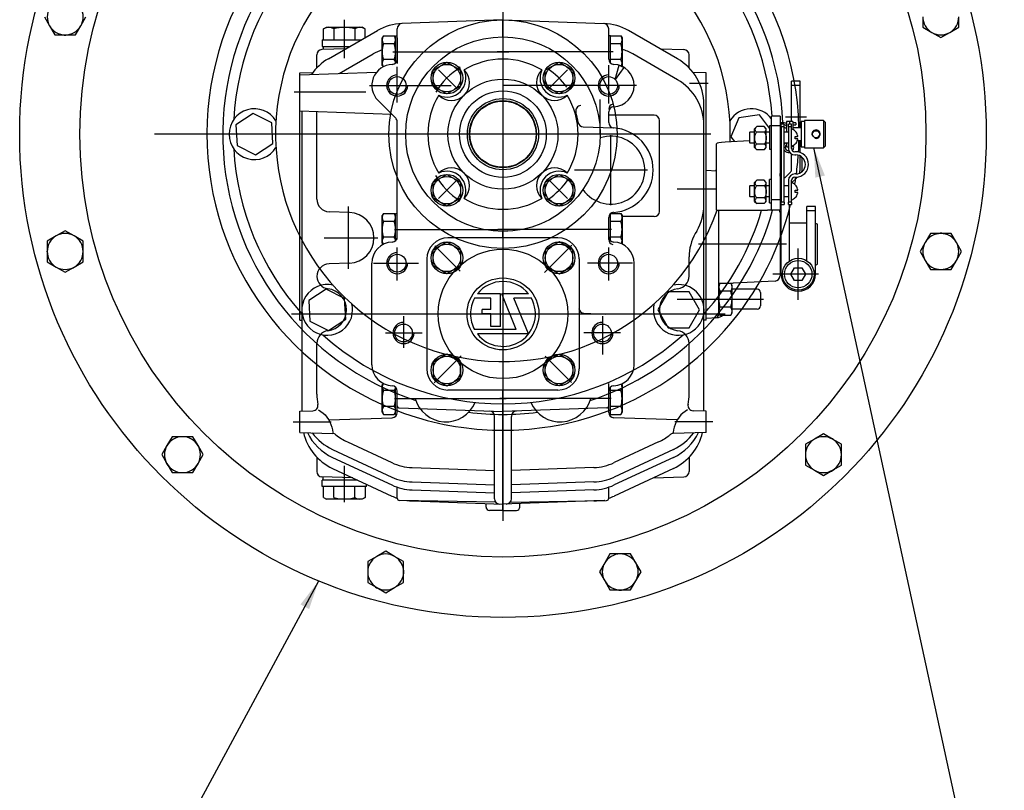
# Model space of a CAD drawing. Units: millimetres. Extents: x 0 to 289, y 0 to 202.
# Drawn here: x 93 to 162, y 68 to 123 of the extents above; entities that cross this region are included whole.
import ezdxf
from ezdxf.enums import TextEntityAlignment as Align
from ezdxf.lldxf.tags import DXFTag

# ---------------------------------------------------------------- set-up
doc = ezdxf.new("R2010")
doc.units = ezdxf.units.MM
for name, color, linetype in [('14719115', 7, 'Continuous'), ('14910012', 7, 'Continuous'), ('24610901_SOPORTE', 7, 'Continuous'), ('24810913_01_BRID', 7, 'Continuous'), ('24810913_02_SEPA', 7, 'Continuous'), ('24810913_03_TORN', 7, 'Continuous'), ('24810913_04_TUER', 7, 'Continuous'), ('51051107_PASADOR', 7, 'Continuous'), ('DIAMETROM10_DIN1', 7, 'Continuous'), ('DIAMETROM12_DIN6', 7, 'Continuous'), ('DIAMETROM5_DIN_1', 7, 'Continuous'), ('DIAMETROM6_DIN_1', 7, 'Continuous'), ('DIN-933_M10_X_30', 7, 'Continuous'), ('DIN933_7-16X20_W', 7, 'Continuous'), ('Predeterminado', 7, 'Continuous'), ('ZF25M_SAE7', 7, 'Continuous')]:
    doc.layers.add(name, color=color, linetype=linetype)
doc.styles.add('SEACAD_Arial', font='arial.ttf')
tags = doc.linetypes.add('HIDDEN2', pattern=[4.7625, 3.175, -1.5875]).pattern_tags.tags
tags[6:7] = [DXFTag(74, 4), DXFTag(75, 0), DXFTag(340, '0'), DXFTag(46, 0.0), DXFTag(50, 0.0), DXFTag(44, 0.0), DXFTag(45, 0.0)]
tags[4:5] = [DXFTag(74, 4), DXFTag(75, 0), DXFTag(340, '0'), DXFTag(46, 0.0), DXFTag(50, 0.0), DXFTag(44, 0.0), DXFTag(45, 0.0)]

# ---------------------------------------------------------------- blocks, each defined once
blk = doc.blocks.new('SEANNOT_GROUP13')
at = {"layer": 'Predeterminado', "linetype": 'Continuous'}
blk.add_hatch(color=7, dxfattribs=at).paths.add_polyline_path([(113.109, 81.21), (113.791, 83.206), (112.499, 81.539)])
at = {"layer": 'Predeterminado', "color": 7, "linetype": 'Continuous'}
blk.add_lwpolyline([(103.679, 64.454), (113.791, 83.206)], dxfattribs=at)
blk.add_circle((102.445, 62.165), 2.6, dxfattribs=at)
at = {"layer": 'Predeterminado', "color": 7, "linetype": 'Continuous', "style": 'SEACAD_Arial'}
blk.add_text('4', height=2.6, dxfattribs=at).set_placement((101.428, 63.465), align=Align.TOP_LEFT)
blk = doc.blocks.new('SEANNOT_GROUP14')
at = {"layer": 'Predeterminado', "linetype": 'Continuous'}
blk.add_hatch(color=7, dxfattribs=at).paths.add_polyline_path([(149.688, 111.958), (148.908, 113.917), (149.011, 111.811)])
at = {"layer": 'Predeterminado', "color": 7, "linetype": 'Continuous'}
blk.add_lwpolyline([(159.263, 66.216), (148.908, 113.917)], dxfattribs=at)
blk.add_circle((159.814, 63.675), 2.6, dxfattribs=at)
at = {"layer": 'Predeterminado', "color": 7, "linetype": 'Continuous', "style": 'SEACAD_Arial'}
blk.add_text('11', height=2.6, dxfattribs=at).set_placement((157.779, 64.975), align=Align.TOP_LEFT)
blk = doc.blocks.new('SE2')
at = {"layer": '14719115', "color": 7, "linetype": 'Continuous'}
for p, q in [((146.883, 115.342), (146.808, 115.342)), ((148.008, 115.342), (147.408, 115.342)), ((148.233, 115.867), (148.233, 113.917)), ((149.583, 115.867), (148.233, 115.867)), ((149.583, 115.867), (149.583, 113.917)), ((149.733, 115.717), (149.583, 115.867)), ((149.733, 114.067), (149.733, 115.717)), ((147.741, 114.442), (148.008, 114.442)), ((148.233, 113.917), (149.583, 113.917)), ((149.583, 113.917), (149.733, 114.067))]:
    blk.add_line(p, q, dxfattribs=at)
blk.add_circle((149.058, 114.892), 0.248, dxfattribs=at)
for centre, radius, start, end in [((147.033, 115.767), 0.45, 250.54561, 260.32159), ((149.058, 114.892), 0.3, 255, 195)]:
    blk.add_arc(centre, radius, start, end, dxfattribs=at)
at = {"layer": '14910012', "color": 7, "linetype": 'Continuous'}
for radius in [34.275, 30]:
    blk.add_circle((126.858, 114.892), radius, dxfattribs=at)
for centre, radius, start, end in [((126.858, 114.892), 21, 106.81343, 252.96646), ((126.858, 114.892), 21, 1.22786, 77.83406), ((126.858, 114.892), 21, 356.54757, 358.77214), ((126.858, 114.892), 21, 352.28517, 355.92513), ((126.858, 114.892), 21, 350.22409, 351.66274), ((126.858, 114.892), 21, 287.03354, 346.2399), ((122.808, 96.738), 2.25, 195, 337.27841), ((130.908, 96.738), 2.25, 202.72159, 345), ((126.858, 114.892), 21, 252.96646, 261.88065), ((126.858, 114.892), 21, 278.11935, 287.03354), ((126.858, 114.892), 21, 261.88065, 278.11935)]:
    blk.add_arc(centre, radius, start, end, dxfattribs=at)
at = {"layer": '24610901_SOPORTE', "color": 7, "linetype": 'Continuous'}
for p, q in [((145.908, 115.492), (145.908, 116.169)), ((146.508, 116.169), (145.908, 116.169)), ((146.508, 116.169), (146.508, 115.492)), ((145.908, 110.242), (145.908, 115.492)), ((146.508, 115.492), (145.908, 115.492)), ((146.508, 115.492), (146.508, 110.242)), ((142.008, 109.492), (142.008, 114.211)), ((144.333, 114.431), (142.608, 114.323)), ((145.908, 109.492), (145.908, 110.242)), ((146.508, 110.242), (145.908, 110.242)), ((146.508, 110.242), (146.508, 109.492)), ((142.008, 109.492), (142.608, 109.492)), ((142.608, 109.492), (145.608, 109.492)), ((145.908, 109.492), (145.608, 109.492)), ((146.508, 109.492), (145.908, 109.492))]:
    blk.add_line(p, q, dxfattribs=at)
blk.add_ellipse((143.208, 114.211), major_axis=(1.2, 0), ratio=0.108225, start_param=2.094395, end_param=3.141593, dxfattribs=at)
at = {"layer": '24810913_01_BRID', "color": 7, "linetype": 'Continuous'}
for p, q in [((147.108, 115.425), (147.108, 115.597)), ((147.333, 115.597), (147.108, 115.597)), ((147.108, 115.425), (147.108, 113.872)), ((147.108, 115.425), (147.333, 115.425)), ((147.333, 115.425), (147.333, 115.597)), ((147.333, 113.872), (147.333, 115.425)), ((147.633, 113.647), (147.558, 113.647)), ((147.558, 113.422), (147.633, 113.422)), ((148.083, 112.316), (148.083, 113.178)), ((147.633, 112.072), (147.558, 112.072)), ((147.558, 111.847), (147.633, 111.847)), ((147.108, 111.622), (147.108, 110.069)), ((147.333, 110.069), (147.333, 111.622)), ((147.333, 110.069), (147.108, 110.069)), ((147.108, 109.897), (147.108, 110.069)), ((147.108, 109.897), (147.333, 109.897)), ((147.333, 110.069), (147.333, 109.897))]:
    blk.add_line(p, q, dxfattribs=at)
for centre, radius, start, end in [((147.558, 113.872), 0.45, 180, 270), ((147.558, 113.872), 0.225, 180, 270), ((147.633, 112.747), 0.9, 270, 90), ((147.633, 112.747), 0.675, 270, 90), ((147.933, 113.178), 0.15, 0, 55.1501), ((147.558, 111.622), 0.45, 90, 180), ((147.558, 111.622), 0.225, 90, 180), ((147.933, 112.316), 0.15, 304.8499, 0)]:
    blk.add_arc(centre, radius, start, end, dxfattribs=at)
at = {"layer": '24810913_02_SEPA', "color": 7, "linetype": 'Continuous'}
for p, q in [((146.583, 115.425), (146.583, 115.597)), ((146.808, 115.597), (146.583, 115.597)), ((146.583, 115.425), (146.583, 110.069)), ((146.583, 115.425), (146.808, 115.425)), ((146.808, 115.425), (146.808, 115.597)), ((146.808, 110.069), (146.808, 115.425)), ((146.808, 110.069), (146.583, 110.069)), ((146.583, 109.897), (146.583, 110.069)), ((146.583, 109.897), (146.808, 109.897)), ((146.808, 110.069), (146.808, 109.897))]:
    blk.add_line(p, q, dxfattribs=at)
at = {"layer": '24810913_03_TORN', "color": 7, "linetype": 'Continuous'}
for p, q in [((144.378, 115.027), (144.333, 114.982)), ((144.333, 114.982), (144.333, 114.322)), ((144.378, 114.277), (144.378, 115.027)), ((144.708, 115.027), (144.378, 115.027)), ((145.758, 115.027), (145.533, 115.027)), ((146.583, 115.027), (146.508, 115.027)), ((147.108, 115.027), (146.808, 115.027)), ((147.584, 115.102), (147.592, 115.102)), ((147.584, 114.735), (147.758, 114.735)), ((147.758, 114.57), (147.584, 114.57)), ((144.333, 114.322), (144.378, 114.277)), ((144.378, 114.277), (144.708, 114.277)), ((145.533, 114.277), (145.758, 114.277)), ((146.508, 114.277), (146.583, 114.277)), ((146.808, 114.277), (147.108, 114.277)), ((147.584, 114.202), (147.592, 114.202)), ((144.378, 111.217), (144.333, 111.172)), ((144.333, 111.172), (144.333, 110.512)), ((144.378, 110.467), (144.378, 111.217)), ((144.708, 111.217), (144.378, 111.217)), ((145.758, 111.217), (145.533, 111.217)), ((146.583, 111.217), (146.508, 111.217)), ((147.108, 111.217), (146.808, 111.217)), ((147.584, 111.292), (147.592, 111.292)), ((144.333, 110.512), (144.378, 110.467)), ((144.378, 110.467), (144.708, 110.467)), ((145.533, 110.467), (145.758, 110.467)), ((146.508, 110.467), (146.583, 110.467)), ((146.808, 110.467), (147.108, 110.467)), ((147.584, 110.925), (147.758, 110.925)), ((147.758, 110.76), (147.584, 110.76)), ((147.584, 110.392), (147.592, 110.392))]:
    blk.add_line(p, q, dxfattribs=at)
for centre, radius, start, end in [((147.158, 114.652), 0.625, 46.05448, 73.7398), ((147.158, 114.652), 0.62, 14.72764, 46.58175), ((147.158, 114.652), 0.434, 349.03503, 10.96497), ((147.158, 114.652), 0.625, 286.2602, 313.94552), ((147.158, 114.652), 0.62, 313.41825, 345.27236), ((147.158, 110.842), 0.625, 46.05448, 73.7398), ((147.158, 110.842), 0.62, 14.72764, 46.58175), ((147.158, 110.842), 0.625, 286.2602, 313.94552), ((147.158, 110.842), 0.434, 349.03503, 10.96497), ((147.158, 110.842), 0.62, 313.41825, 345.27236)]:
    blk.add_arc(centre, radius, start, end, dxfattribs=at)
for points in [[(147.758, 114.735), (147.763, 114.735), (147.766, 114.742), (147.766, 114.77), (147.763, 114.79), (147.758, 114.81)], [(147.758, 114.495), (147.763, 114.514), (147.766, 114.534), (147.766, 114.562), (147.763, 114.57), (147.758, 114.57)], [(147.758, 110.925), (147.763, 110.925), (147.766, 110.932), (147.766, 110.96), (147.763, 110.98), (147.758, 111)], [(147.758, 110.685), (147.763, 110.704), (147.766, 110.724), (147.766, 110.752), (147.763, 110.76), (147.758, 110.76)]]:
    blk.add_open_spline(points, degree=3, knots=[0, 0, 0, 0, 0.5, 0.5, 1, 1, 1, 1], dxfattribs=at)
at = {"layer": '24810913_04_TUER', "color": 7, "linetype": 'Continuous'}
for p, q in [((144.858, 115.431), (144.708, 115.281)), ((144.708, 113.936), (144.708, 115.281)), ((145.383, 115.431), (144.858, 115.431)), ((145.533, 115.281), (145.383, 115.431)), ((145.533, 113.936), (145.533, 115.281)), ((145.404, 115.042), (144.838, 115.042)), ((144.708, 113.936), (144.858, 113.786)), ((145.404, 114.176), (144.838, 114.176)), ((145.383, 113.786), (145.533, 113.936)), ((145.383, 113.786), (144.858, 113.786)), ((144.858, 111.621), (144.708, 111.471)), ((144.708, 110.126), (144.708, 111.471)), ((145.404, 111.232), (144.838, 111.232)), ((145.383, 111.621), (144.858, 111.621)), ((145.533, 111.471), (145.383, 111.621)), ((145.533, 110.126), (145.533, 111.471)), ((145.404, 110.366), (144.838, 110.366)), ((144.708, 110.126), (144.858, 109.976)), ((145.383, 109.976), (144.858, 109.976)), ((145.383, 109.976), (145.533, 110.126))]:
    blk.add_line(p, q, dxfattribs=at)
for points, knots in [([(144.838, 115.042), (144.809, 115.073), (144.786, 115.104), (144.762, 115.153), (144.756, 115.17), (144.749, 115.204), (144.747, 115.221), (144.751, 115.271), (144.763, 115.304), (144.792, 115.353), (144.803, 115.369), (144.829, 115.401), (144.843, 115.416), (144.858, 115.431)], [0, 0, 0, 0, 0.25, 0.25, 0.375, 0.375, 0.5, 0.5, 0.75, 0.75, 0.875, 0.875, 1, 1, 1, 1]), ([(145.383, 115.431), (145.414, 115.401), (145.44, 115.37), (145.469, 115.322), (145.477, 115.306), (145.488, 115.273), (145.492, 115.256), (145.496, 115.205), (145.488, 115.171), (145.464, 115.121), (145.454, 115.105), (145.431, 115.073), (145.418, 115.057), (145.404, 115.042)], [0, 0, 0, 0, 0.25, 0.25, 0.375, 0.375, 0.5, 0.5, 0.75, 0.75, 0.875, 0.875, 1, 1, 1, 1]), ([(144.838, 114.176), (144.802, 114.242), (144.77, 114.313), (144.735, 114.421), (144.726, 114.458), (144.714, 114.532), (144.711, 114.571), (144.711, 114.686), (144.724, 114.76), (144.758, 114.869), (144.772, 114.905), (144.803, 114.975), (144.82, 115.009), (144.838, 115.042)], [0, 0, 0, 0, 0.25, 0.25, 0.375, 0.375, 0.5, 0.5, 0.75, 0.75, 0.875, 0.875, 1, 1, 1, 1]), ([(145.404, 115.042), (145.422, 115.009), (145.439, 114.975), (145.469, 114.905), (145.483, 114.869), (145.518, 114.76), (145.531, 114.686), (145.531, 114.571), (145.528, 114.532), (145.515, 114.458), (145.506, 114.421), (145.472, 114.313), (145.44, 114.242), (145.404, 114.176)], [0, 0, 0, 0, 0.125, 0.125, 0.25, 0.25, 0.5, 0.5, 0.625, 0.625, 0.75, 0.75, 1, 1, 1, 1]), ([(144.858, 113.786), (144.828, 113.816), (144.802, 113.847), (144.773, 113.895), (144.765, 113.912), (144.754, 113.945), (144.75, 113.962), (144.746, 114.013), (144.754, 114.046), (144.777, 114.096), (144.787, 114.112), (144.81, 114.144), (144.823, 114.16), (144.838, 114.176)], [0, 0, 0, 0, 0.25, 0.25, 0.375, 0.375, 0.5, 0.5, 0.75, 0.75, 0.875, 0.875, 1, 1, 1, 1]), ([(145.404, 114.176), (145.433, 114.145), (145.456, 114.113), (145.48, 114.064), (145.486, 114.048), (145.493, 114.014), (145.494, 113.997), (145.491, 113.946), (145.479, 113.913), (145.45, 113.864), (145.439, 113.848), (145.413, 113.817), (145.399, 113.801), (145.383, 113.786)], [0, 0, 0, 0, 0.25, 0.25, 0.375, 0.375, 0.5, 0.5, 0.75, 0.75, 0.875, 0.875, 1, 1, 1, 1]), ([(144.838, 110.366), (144.802, 110.432), (144.77, 110.503), (144.735, 110.611), (144.726, 110.648), (144.714, 110.722), (144.711, 110.761), (144.711, 110.876), (144.724, 110.95), (144.758, 111.059), (144.772, 111.095), (144.803, 111.165), (144.82, 111.199), (144.838, 111.232)], [0, 0, 0, 0, 0.25, 0.25, 0.375, 0.375, 0.5, 0.5, 0.75, 0.75, 0.875, 0.875, 1, 1, 1, 1]), ([(144.838, 111.232), (144.809, 111.263), (144.786, 111.294), (144.762, 111.343), (144.756, 111.36), (144.749, 111.394), (144.747, 111.411), (144.751, 111.461), (144.763, 111.494), (144.792, 111.543), (144.803, 111.559), (144.829, 111.591), (144.843, 111.606), (144.858, 111.621)], [0, 0, 0, 0, 0.25, 0.25, 0.375, 0.375, 0.5, 0.5, 0.75, 0.75, 0.875, 0.875, 1, 1, 1, 1]), ([(145.383, 111.621), (145.414, 111.591), (145.44, 111.56), (145.469, 111.512), (145.477, 111.496), (145.488, 111.463), (145.492, 111.446), (145.496, 111.395), (145.488, 111.361), (145.464, 111.311), (145.454, 111.295), (145.431, 111.263), (145.418, 111.247), (145.404, 111.232)], [0, 0, 0, 0, 0.25, 0.25, 0.375, 0.375, 0.5, 0.5, 0.75, 0.75, 0.875, 0.875, 1, 1, 1, 1]), ([(145.404, 111.232), (145.422, 111.199), (145.439, 111.165), (145.469, 111.095), (145.483, 111.059), (145.518, 110.95), (145.531, 110.876), (145.531, 110.761), (145.528, 110.722), (145.515, 110.648), (145.506, 110.611), (145.472, 110.503), (145.44, 110.432), (145.404, 110.366)], [0, 0, 0, 0, 0.125, 0.125, 0.25, 0.25, 0.5, 0.5, 0.625, 0.625, 0.75, 0.75, 1, 1, 1, 1]), ([(144.858, 109.976), (144.828, 110.006), (144.802, 110.037), (144.773, 110.085), (144.765, 110.102), (144.754, 110.135), (144.75, 110.152), (144.746, 110.203), (144.754, 110.236), (144.777, 110.286), (144.787, 110.302), (144.81, 110.334), (144.823, 110.35), (144.838, 110.366)], [0, 0, 0, 0, 0.25, 0.25, 0.375, 0.375, 0.5, 0.5, 0.75, 0.75, 0.875, 0.875, 1, 1, 1, 1]), ([(145.404, 110.366), (145.433, 110.335), (145.456, 110.303), (145.48, 110.254), (145.486, 110.238), (145.493, 110.204), (145.494, 110.187), (145.491, 110.136), (145.479, 110.103), (145.45, 110.054), (145.439, 110.038), (145.413, 110.007), (145.399, 109.991), (145.383, 109.976)], [0, 0, 0, 0, 0.25, 0.25, 0.375, 0.375, 0.5, 0.5, 0.75, 0.75, 0.875, 0.875, 1, 1, 1, 1])]:
    blk.add_open_spline(points, degree=3, knots=knots, dxfattribs=at)
at = {"layer": '51051107_PASADOR', "color": 7, "linetype": 'Continuous'}
for p, q in [((146.583, 115.597), (146.583, 115.695)), ((146.808, 115.695), (146.583, 115.695)), ((147.633, 115.695), (147.408, 115.695)), ((147.408, 115.56), (147.633, 115.56)), ((147.633, 115.695), (147.633, 115.56))]:
    blk.add_line(p, q, dxfattribs=at)
for centre, radius, start, end in [((146.808, 115.403), 0.292, 59.14811, 90), ((146.808, 115.403), 0.157, 17.75279, 90), ((147.108, 113.959), 0.368, 128.68219, 144.71874), ((147.108, 113.959), 0.232, 130.17777, 180), ((147.108, 113.959), 0.233, 180, 275.82593), ((146.733, 114.428), 0.232, 308.68219, 319.54518), ((147.108, 113.959), 0.233, 345.40745, 8.03979), ((147.108, 113.959), 0.368, 319.95943, 0), ((147.108, 113.959), 0.368, 0, 22.22068), ((147.108, 113.959), 0.368, 215.28126, 284.05709)]:
    blk.add_arc(centre, radius, start, end, dxfattribs=at)
at = {"layer": 'DIAMETROM10_DIN1', "color": 7, "linetype": 'Continuous'}
for centre, start, end in [((95.809, 123.212), 263.68183, 275.16017), ((157.908, 106.572), 83.68183, 95.16017), ((95.809, 106.572), 172.00662, 187.7916), ((95.809, 106.572), 293.68183, 305.16017), ((157.908, 106.572), 322.00662, 337.7916), ((149.588, 92.162), 53.68183, 65.16017), ((104.128, 92.162), 202.00662, 216.54623), ((104.128, 92.162), 323.68183, 335.16017), ((149.588, 92.162), 292.00662, 307.7916), ((135.178, 83.842), 23.68183, 35.16017), ((118.539, 83.842), 353.68183, 5.16017), ((118.539, 83.842), 232.00662, 247.7916), ((135.178, 83.842), 262.00662, 277.7916)]:
    blk.add_arc(centre, 1.29, start, end, dxfattribs=at)
at = {"layer": 'DIAMETROM12_DIN6', "color": 7, "linetype": 'Continuous'}
for centre, start, end in [((109.233, 114.892), 31.90385, 328.09615), ((144.483, 114.892), 37.65846, 148.09615), ((114.396, 102.429), 76.90256, 0), ((139.321, 102.429), 0, 103.09615), ((114.396, 102.429), 0, 13.0976), ((139.321, 102.429), 166.90385, 0)]:
    blk.add_arc(centre, 1.8, start, end, dxfattribs=at)
at = {"layer": 'DIAMETROM5_DIN_1', "color": 7, "linetype": 'Continuous'}
for p, q in [((145.758, 115.477), (145.758, 113.827)), ((145.908, 115.477), (145.758, 115.477)), ((145.758, 113.827), (145.908, 113.827)), ((145.758, 110.017), (145.758, 111.667)), ((145.908, 111.667), (145.758, 111.667)), ((145.758, 110.017), (145.908, 110.017))]:
    blk.add_line(p, q, dxfattribs=at)
at = {"layer": 'DIAMETROM6_DIN_1', "color": 7, "linetype": 'Continuous'}
for p, q in [((146.958, 115.792), (146.958, 115.027)), ((147.183, 115.792), (146.958, 115.792)), ((147.183, 115.792), (147.183, 115.597)), ((147.183, 115.792), (147.183, 115.597)), ((147.408, 115.792), (147.183, 115.792)), ((147.408, 115.792), (147.408, 115.225)), ((148.008, 115.792), (148.008, 113.992)), ((148.233, 115.792), (148.008, 115.792)), ((146.958, 114.277), (146.958, 113.992)), ((146.958, 113.992), (147.108, 113.992)), ((147.333, 113.992), (147.339, 113.992)), ((147.408, 114.079), (147.408, 113.992)), ((148.008, 113.992), (148.233, 113.992))]:
    blk.add_line(p, q, dxfattribs=at)
at = {"layer": 'DIN-933_M10_X_30', "color": 7, "linetype": 'Continuous'}
for p, q in [((94.336, 123.212), (94.704, 122.574)), ((96.913, 122.574), (97.281, 123.212)), ((156.633, 123.212), (156.633, 122.476)), ((159.183, 122.476), (159.183, 123.212)), ((94.704, 122.574), (95.073, 121.937)), ((96.545, 121.937), (96.913, 122.574)), ((156.633, 122.476), (157.271, 122.108)), ((158.546, 122.108), (159.183, 122.476)), ((95.073, 121.937), (95.809, 121.937)), ((95.809, 121.937), (96.545, 121.937)), ((157.271, 122.108), (157.908, 121.74)), ((157.908, 121.74), (158.546, 122.108)), ((95.171, 107.676), (94.534, 107.308)), ((95.809, 108.045), (95.171, 107.676)), ((96.446, 107.676), (95.809, 108.045)), ((97.084, 107.308), (96.446, 107.676)), ((157.172, 107.847), (156.804, 107.21)), ((157.908, 107.847), (157.172, 107.847)), ((158.644, 107.847), (157.908, 107.847)), ((159.012, 107.21), (158.644, 107.847)), ((94.534, 107.308), (94.534, 106.572)), ((97.084, 106.572), (97.084, 107.308)), ((156.804, 107.21), (156.436, 106.572)), ((159.38, 106.572), (159.012, 107.21)), ((94.534, 106.572), (94.534, 105.836)), ((97.084, 105.836), (97.084, 106.572)), ((156.436, 106.572), (156.804, 105.935)), ((159.012, 105.935), (159.38, 106.572)), ((94.534, 105.836), (95.171, 105.468)), ((95.171, 105.468), (95.809, 105.1)), ((95.809, 105.1), (96.446, 105.468)), ((96.446, 105.468), (97.084, 105.836)), ((156.804, 105.935), (157.172, 105.297)), ((158.644, 105.297), (159.012, 105.935)), ((157.172, 105.297), (157.908, 105.297)), ((157.908, 105.297), (158.644, 105.297)), ((149.588, 93.634), (148.951, 93.266)), ((150.226, 93.266), (149.588, 93.634)), ((103.392, 93.437), (103.024, 92.8)), ((104.128, 93.437), (103.392, 93.437)), ((104.865, 93.437), (104.128, 93.437)), ((105.233, 92.8), (104.865, 93.437)), ((148.951, 93.266), (148.313, 92.898)), ((148.313, 92.898), (148.313, 92.162)), ((150.863, 92.898), (150.226, 93.266)), ((150.863, 92.162), (150.863, 92.898)), ((103.024, 92.8), (102.656, 92.162)), ((105.601, 92.162), (105.233, 92.8)), ((102.656, 92.162), (103.024, 91.525)), ((103.024, 91.525), (103.392, 90.887)), ((104.865, 90.887), (105.233, 91.525)), ((105.233, 91.525), (105.601, 92.162)), ((148.313, 92.162), (148.313, 91.426)), ((150.863, 91.426), (150.863, 92.162)), ((103.392, 90.887), (104.128, 90.887)), ((104.128, 90.887), (104.865, 90.887)), ((148.313, 91.426), (148.951, 91.058)), ((148.951, 91.058), (149.588, 90.69)), ((149.588, 90.69), (150.226, 91.058)), ((150.226, 91.058), (150.863, 91.426)), ((118.539, 85.315), (117.901, 84.947)), ((119.176, 84.947), (118.539, 85.315)), ((117.901, 84.947), (117.264, 84.578)), ((117.264, 84.578), (117.264, 83.842)), ((119.814, 84.578), (119.176, 84.947)), ((119.814, 83.842), (119.814, 84.578)), ((134.442, 85.117), (134.074, 84.48)), ((135.178, 85.117), (134.442, 85.117)), ((135.914, 85.117), (135.178, 85.117)), ((136.282, 84.48), (135.914, 85.117)), ((117.264, 83.842), (117.264, 83.106)), ((119.814, 83.106), (119.814, 83.842)), ((134.074, 84.48), (133.706, 83.842)), ((133.706, 83.842), (134.074, 83.205)), ((136.65, 83.842), (136.282, 84.48)), ((136.282, 83.205), (136.65, 83.842)), ((117.264, 83.106), (117.901, 82.738)), ((119.176, 82.738), (119.814, 83.106)), ((134.074, 83.205), (134.442, 82.567)), ((135.914, 82.567), (136.282, 83.205)), ((117.901, 82.738), (118.539, 82.37)), ((118.539, 82.37), (119.176, 82.738)), ((134.442, 82.567), (135.178, 82.567)), ((135.178, 82.567), (135.914, 82.567))]:
    blk.add_line(p, q, dxfattribs=at)
for centre, start, end in [((95.809, 123.212), 150, 210), ((95.809, 123.212), 330, 30), ((157.908, 123.212), 180, 240), ((157.908, 123.212), 300, 0), ((95.809, 123.212), 210, 270), ((95.809, 123.212), 270, 330), ((157.908, 123.212), 240, 300), ((95.809, 106.572), 120, 180), ((95.809, 106.572), 60, 120), ((95.809, 106.572), 0, 60), ((157.908, 106.572), 90, 150), ((157.908, 106.572), 30, 90), ((157.908, 106.572), 150, 210), ((157.908, 106.572), 330, 30), ((95.809, 106.572), 180, 240), ((95.809, 106.572), 300, 0), ((95.809, 106.572), 240, 300), ((157.908, 106.572), 210, 270), ((157.908, 106.572), 270, 330), ((104.128, 92.162), 90, 150), ((104.128, 92.162), 30, 90), ((149.588, 92.162), 120, 180), ((149.588, 92.162), 60, 120), ((149.588, 92.162), 0, 60), ((104.128, 92.162), 150, 210), ((104.128, 92.162), 330, 30), ((104.128, 92.162), 210, 270), ((104.128, 92.162), 270, 330), ((149.588, 92.162), 180, 240), ((149.588, 92.162), 300, 360), ((149.588, 92.162), 240, 300), ((118.539, 83.842), 120, 180), ((118.539, 83.842), 60, 120), ((118.539, 83.842), 0, 60), ((135.178, 83.842), 90, 150), ((135.178, 83.842), 30, 90), ((118.539, 83.842), 180, 240), ((118.539, 83.842), 300, 0), ((135.178, 83.842), 150, 210), ((135.178, 83.842), 330, 30), ((135.178, 83.842), 210, 270), ((135.178, 83.842), 270, 330), ((118.539, 83.842), 240, 300)]:
    blk.add_arc(centre, 1.275, start, end, dxfattribs=at)
at = {"layer": 'DIN933_7-16X20_W', "color": 7, "linetype": 'Continuous'}
for p, q in [((109.153, 116.362), (107.92, 115.557)), ((110.466, 115.697), (109.153, 116.362)), ((143.586, 116.059), (143.024, 114.699)), ((145.046, 116.253), (143.586, 116.059)), ((145.758, 115.325), (145.046, 116.253)), ((107.92, 115.557), (108.001, 114.087)), ((110.547, 114.227), (110.466, 115.697)), ((143.024, 114.699), (143.28, 114.365)), ((108.001, 114.087), (109.314, 113.422)), ((109.314, 113.422), (110.547, 114.227)), ((114.315, 103.899), (113.082, 103.094)), ((115.628, 103.234), (114.315, 103.899)), ((138.585, 103.704), (137.849, 102.429)), ((140.057, 103.704), (138.585, 103.704)), ((140.793, 102.429), (140.057, 103.704)), ((113.082, 103.094), (113.163, 101.624)), ((115.709, 101.764), (115.628, 103.234)), ((137.849, 102.429), (138.585, 101.154)), ((140.057, 101.154), (140.793, 102.429)), ((113.163, 101.624), (114.476, 100.959)), ((114.476, 100.959), (115.709, 101.764)), ((138.585, 101.154), (140.057, 101.154))]:
    blk.add_line(p, q, dxfattribs=at)
at = {"layer": 'ZF25M_SAE7', "color": 7, "linetype": 'HIDDEN2'}
for p, q in [((126.858, 124.08), (126.858, 87.467)), ((115.608, 120.292), (115.608, 122.992)), ((126.858, 122.992), (119.693, 122.742)), ((126.858, 121.792), (126.858, 122.992)), ((126.858, 122.992), (134.024, 122.742)), ((114.136, 122.359), (114.333, 122.472)), ((114.136, 121.572), (114.136, 122.359)), ((114.333, 122.472), (116.883, 122.472)), ((114.483, 120.241), (117.949, 122.242)), ((114.872, 122.359), (114.872, 121.572)), ((116.344, 122.359), (116.344, 121.572)), ((117.081, 122.359), (116.883, 122.472)), ((117.081, 121.741), (117.081, 122.359)), ((119.358, 120.216), (119.358, 122.368)), ((134.358, 120.216), (134.358, 122.368)), ((139.233, 120.241), (135.768, 122.242)), ((114.033, 121.572), (114.033, 121.122)), ((114.033, 121.572), (116.788, 121.572)), ((118.38, 121.868), (118.293, 121.717)), ((118.293, 119.767), (118.293, 121.717)), ((118.38, 121.868), (119.151, 121.868)), ((119.151, 121.868), (119.238, 121.717)), ((119.238, 121.867), (119.358, 121.867)), ((119.238, 119.941), (119.238, 121.867)), ((119.358, 121.717), (119.358, 120.742)), ((134.478, 121.867), (134.358, 121.867)), ((134.478, 121.868), (135.217, 121.868)), ((134.478, 119.941), (134.478, 121.868)), ((135.217, 121.868), (135.303, 121.717)), ((135.303, 121.717), (135.303, 119.767)), ((115.716, 120.953), (114.02, 120.894)), ((114.033, 121.122), (116.009, 121.122)), ((114.108, 121.122), (114.108, 120.897)), ((119.151, 121.305), (118.38, 121.305)), ((135.217, 121.305), (134.478, 121.305)), ((138, 120.953), (139.696, 120.894)), ((113.658, 119.596), (113.658, 120.519)), ((115.237, 119.189), (117.649, 120.581)), ((119.151, 120.179), (118.38, 120.179)), ((119.041, 120.742), (127.265, 120.742)), ((119.358, 120.742), (119.358, 119.898)), ((134.676, 120.742), (126.451, 120.742)), ((135.217, 120.179), (134.478, 120.179)), ((139.233, 118.754), (136.068, 120.581)), ((140.058, 119.596), (140.058, 120.519)), ((118.293, 119.767), (118.352, 119.665)), ((119.358, 117.131), (119.358, 119.666)), ((121.906, 119.432), (122.881, 119.995)), ((121.906, 118.307), (121.906, 119.432)), ((123.541, 118.209), (122.291, 119.459)), ((122.881, 119.995), (123.856, 119.432)), ((123.856, 119.432), (123.856, 118.307)), ((129.861, 119.432), (130.836, 119.995)), ((129.861, 118.307), (129.861, 119.432)), ((130.176, 118.209), (131.426, 119.459)), ((130.836, 119.995), (131.811, 119.432)), ((131.811, 119.432), (131.811, 118.307)), ((134.358, 117.073), (134.358, 119.777)), ((134.81, 118.763), (135.11, 119.784)), ((135.425, 119.631), (134.81, 118.763)), ((135.11, 119.784), (135.425, 119.631)), ((135.303, 119.767), (135.271, 119.711)), ((112.458, 119.092), (117.889, 119.282)), ((112.458, 119.242), (113.382, 119.274)), ((112.458, 101.692), (112.458, 119.242)), ((141.258, 119.242), (140.335, 119.274)), ((141.258, 101.692), (141.258, 119.242)), ((117.388, 118.342), (123.178, 118.342)), ((122.881, 117.744), (121.906, 118.307)), ((123.856, 118.307), (122.881, 117.744)), ((136.328, 118.342), (126.858, 118.342)), ((130.836, 117.744), (129.861, 118.307)), ((131.811, 118.307), (130.836, 117.744)), ((141.417, 118.492), (140.095, 118.492)), ((147.333, 115.792), (147.333, 118.642)), ((147.933, 118.642), (147.333, 118.642)), ((147.933, 118.342), (147.333, 118.342)), ((147.933, 115.342), (147.933, 118.642)), ((112.058, 117.892), (117.137, 117.892)), ((133.758, 114.892), (133.758, 117.355)), ((117.998, 117.281), (119.249, 116.031)), ((141.108, 95.247), (141.108, 116.993)), ((112.458, 116.542), (118.964, 116.315)), ((112.608, 95.247), (112.608, 116.537)), ((113.658, 110.291), (113.658, 116.5)), ((134.358, 115.71), (134.358, 116.469)), ((137.583, 116.242), (134.358, 116.242)), ((148.395, 116.092), (146.892, 116.092)), ((119.358, 107.616), (119.358, 115.765)), ((132.551, 115.412), (134.685, 115.338)), ((137.958, 109.417), (137.958, 115.867)), ((141.603, 114.892), (102.141, 114.892)), ((112.458, 114.892), (108.295, 114.892)), ((134.508, 109.865), (134.508, 114.828)), ((147.933, 113.596), (147.933, 114.442)), ((147.333, 112.415), (147.333, 113.482)), ((147.933, 112.415), (147.933, 113.352)), ((121.906, 111.477), (122.881, 112.04)), ((122.881, 112.04), (123.856, 111.477)), ((129.861, 111.477), (130.836, 112.04)), ((130.836, 112.04), (131.811, 111.477)), ((137.112, 112.342), (131.94, 112.342)), ((141.258, 112.342), (142.008, 112.303)), ((147.245, 112.203), (146.847, 111.804)), ((147.67, 111.778), (147.333, 111.442)), ((121.906, 110.352), (121.906, 111.477)), ((123.541, 111.575), (122.291, 110.325)), ((123.856, 111.477), (123.856, 110.352)), ((129.861, 110.352), (129.861, 111.477)), ((130.176, 111.575), (131.426, 110.325)), ((131.811, 111.477), (131.811, 110.352)), ((122.881, 109.789), (121.906, 110.352)), ((123.856, 110.352), (122.881, 109.789)), ((130.836, 109.789), (129.861, 110.352)), ((131.811, 110.352), (130.836, 109.789)), ((142.008, 110.992), (139.212, 110.992)), ((115.908, 105.353), (115.908, 109.766)), ((146.583, 104.962), (146.583, 109.897)), ((147.183, 105.904), (147.183, 109.897)), ((148.413, 105.904), (148.413, 109.762)), ((149.013, 109.762), (148.413, 109.762)), ((149.013, 104.962), (149.013, 109.762)), ((115.971, 109.341), (114.527, 109.391)), ((118.38, 109.268), (118.293, 109.117)), ((118.293, 107.167), (118.293, 109.117)), ((118.38, 109.268), (119.151, 109.268)), ((119.151, 109.268), (119.238, 109.117)), ((119.238, 107.341), (119.238, 109.267)), ((119.238, 109.267), (119.358, 109.267)), ((134.358, 107.616), (134.358, 108.975)), ((134.478, 107.341), (134.478, 109.249)), ((134.5, 109.268), (135.217, 109.268)), ((135.217, 109.268), (135.303, 109.117)), ((135.303, 109.117), (135.303, 107.167)), ((137.583, 109.042), (135.303, 109.042)), ((142.158, 102.117), (142.158, 109.492)), ((146.508, 109.334), (146.508, 104.85)), ((149.013, 109.462), (148.413, 109.462)), ((119.151, 108.705), (118.38, 108.705)), ((135.217, 108.705), (134.478, 108.705)), ((146.583, 108.592), (146.508, 108.592)), ((148.413, 108.592), (147.183, 108.592)), ((149.013, 108.592), (149.163, 108.505)), ((149.163, 105.679), (149.163, 108.505)), ((114.172, 107.542), (117.977, 107.542)), ((119.151, 107.579), (118.38, 107.579)), ((119.172, 108.142), (127.213, 108.142)), ((119.358, 107.426), (119.358, 107.616)), ((130.758, 107.542), (122.958, 107.542)), ((134.545, 108.142), (126.504, 108.142)), ((126.858, 107.542), (126.858, 107.992)), ((134.358, 107.426), (134.358, 107.616)), ((135.217, 107.579), (134.478, 107.579)), ((140.606, 108.022), (140.5, 107.839)), ((118.293, 107.167), (118.352, 107.065)), ((119.358, 104.519), (119.358, 106.861)), ((121.906, 106.682), (122.881, 107.245)), ((123.817, 105.183), (122.025, 106.975)), ((122.881, 107.245), (123.856, 106.682)), ((129.796, 105.08), (131.743, 107.027)), ((130.836, 107.245), (129.861, 106.682)), ((131.811, 106.682), (130.836, 107.245)), ((134.358, 104.519), (134.358, 106.861)), ((135.303, 107.167), (135.271, 107.111)), ((146.962, 107.092), (140.722, 107.092)), ((121.906, 105.557), (121.906, 106.682)), ((123.856, 106.682), (123.856, 105.557)), ((129.861, 106.682), (129.861, 105.557)), ((131.811, 105.557), (131.811, 106.682)), ((140.058, 104.823), (140.058, 106.189)), ((147.798, 103.146), (147.798, 106.794)), ((115.971, 105.743), (114.527, 105.693)), ((117.558, 98.542), (117.558, 105.742)), ((117.665, 105.742), (120.861, 105.742)), ((121.458, 106.042), (121.458, 98.242)), ((122.881, 104.994), (121.906, 105.557)), ((123.856, 105.557), (122.881, 104.994)), ((129.861, 105.557), (130.836, 104.994)), ((130.836, 104.994), (131.811, 105.557)), ((132.258, 106.042), (132.258, 98.242)), ((136.052, 105.742), (132.856, 105.742)), ((136.158, 98.542), (136.158, 105.742)), ((146.583, 105.592), (146.508, 105.592)), ((149.013, 105.592), (149.163, 105.679)), ((149.243, 104.962), (146.002, 104.962)), ((147.279, 104.962), (147.539, 105.412)), ((147.539, 104.512), (147.279, 104.962)), ((147.539, 105.412), (148.058, 105.412)), ((148.058, 105.412), (148.318, 104.962)), ((148.318, 104.962), (148.058, 104.512)), ((142.158, 104.167), (142.245, 104.318)), ((142.245, 104.318), (143.016, 104.318)), ((143.103, 104.167), (143.031, 104.293)), ((143.103, 104.036), (143.103, 104.167)), ((146.153, 104.475), (143.177, 104.319)), ((148.058, 104.512), (147.539, 104.512)), ((126.693, 103.564), (125.047, 103.564)), ((126.693, 101.261), (126.693, 103.564)), ((127.79, 101.032), (126.767, 103.564)), ((128.669, 103.564), (126.767, 103.564)), ((143.016, 103.755), (142.245, 103.755)), ((143.103, 103.192), (143.103, 104.036)), ((144.888, 103.897), (143.103, 103.897)), ((145.113, 103.672), (145.113, 102.712)), ((126.005, 103.252), (124.841, 103.252)), ((126.005, 102.463), (126.005, 103.252)), ((128.876, 103.252), (127.635, 103.252)), ((128.658, 100.72), (127.635, 103.252)), ((139.212, 103.192), (145.346, 103.192)), ((143.103, 102.217), (143.103, 103.192)), ((111.85, 102.142), (142.622, 102.142)), ((119.808, 101.992), (119.808, 99.737)), ((126.005, 102.463), (125.382, 102.463)), ((125.382, 102.151), (125.382, 102.463)), ((126.005, 102.151), (125.382, 102.151)), ((126.005, 101.261), (126.005, 102.151)), ((132.605, 102.188), (134.098, 102.136)), ((133.908, 101.992), (133.908, 99.277)), ((142.245, 102.066), (142.158, 102.217)), ((143.016, 102.629), (142.245, 102.629)), ((142.245, 102.066), (143.016, 102.066)), ((143.016, 102.066), (143.103, 102.217)), ((144.888, 102.487), (143.103, 102.487)), ((112.458, 101.692), (112.608, 101.692)), ((126.693, 101.261), (126.005, 101.261)), ((141.258, 101.692), (141.108, 101.692)), ((141.258, 101.842), (142.04, 101.883)), ((118.525, 100.792), (121.121, 100.792)), ((127.79, 101.032), (124.841, 101.032)), ((128.658, 100.72), (125.047, 100.72)), ((135.192, 100.792), (132.595, 100.792)), ((113.658, 96.459), (113.658, 100.061)), ((140.058, 96.459), (140.058, 100.061)), ((122.881, 99.29), (121.906, 98.727)), ((123.883, 99.167), (121.974, 97.258)), ((123.856, 98.727), (122.881, 99.29)), ((129.861, 98.727), (130.836, 99.29)), ((130.836, 99.29), (131.811, 98.727)), ((121.906, 98.727), (121.906, 97.602)), ((123.856, 97.602), (123.856, 98.727)), ((129.853, 99.147), (131.727, 97.273)), ((129.861, 97.602), (129.861, 98.727)), ((131.811, 98.727), (131.811, 97.602)), ((118.352, 97.219), (118.293, 97.117)), ((118.293, 95.167), (118.293, 97.117)), ((121.906, 97.602), (122.881, 97.039)), ((122.881, 97.039), (123.856, 97.602)), ((130.836, 97.039), (129.861, 97.602)), ((131.811, 97.602), (130.836, 97.039)), ((134.358, 96.669), (134.358, 97.217)), ((135.271, 97.173), (135.303, 97.117)), ((135.303, 97.117), (135.303, 95.167)), ((119.151, 96.705), (118.38, 96.705)), ((119.238, 95.017), (119.238, 96.943)), ((119.358, 95.154), (119.358, 96.669)), ((130.758, 96.742), (122.958, 96.742)), ((126.858, 88.192), (126.858, 96.742)), ((134.358, 95.154), (134.358, 96.669)), ((134.478, 95.016), (134.478, 96.943)), ((135.217, 96.705), (134.478, 96.705)), ((119.177, 96.142), (127.082, 96.142)), ((134.54, 96.142), (126.635, 96.142)), ((112.458, 95.242), (113.377, 95.274)), ((112.458, 93.742), (112.458, 95.242)), ((113.775, 95.348), (114.102, 95.113)), ((114.102, 95.113), (114.244, 94.976)), ((114.244, 94.976), (114.371, 94.826)), ((118.293, 95.167), (118.38, 95.016)), ((119.151, 95.579), (118.38, 95.579)), ((118.38, 95.016), (119.151, 95.016)), ((119.151, 95.016), (119.238, 95.167)), ((119.238, 95.017), (119.332, 95.017)), ((119.503, 95.478), (126.858, 95.221)), ((134.214, 95.478), (126.858, 95.221)), ((134.478, 95.017), (134.384, 95.017)), ((135.217, 95.579), (134.478, 95.579)), ((134.478, 95.016), (135.217, 95.016)), ((135.303, 95.167), (135.217, 95.016)), ((139.473, 94.976), (139.346, 94.826)), ((139.614, 95.113), (139.473, 94.976)), ((139.942, 95.348), (139.614, 95.113)), ((141.258, 95.242), (140.34, 95.274)), ((141.258, 93.742), (141.258, 95.242)), ((111.968, 94.492), (114.677, 94.492)), ((114.371, 94.826), (114.483, 94.662)), ((114.483, 94.662), (114.579, 94.486)), ((114.506, 94.623), (118.996, 94.779)), ((114.579, 94.486), (114.718, 94.116)), ((126.258, 89.036), (126.258, 94.88)), ((127.458, 89.036), (127.458, 94.88)), ((139.21, 94.623), (134.72, 94.779)), ((139.137, 94.486), (138.999, 94.116)), ((141.749, 94.492), (139.039, 94.492)), ((139.234, 94.662), (139.137, 94.486)), ((139.346, 94.826), (139.234, 94.662)), ((112.458, 93.742), (114.786, 93.661)), ((114.718, 94.116), (114.76, 93.924)), ((114.76, 93.924), (114.782, 93.727)), ((141.258, 93.742), (138.931, 93.661)), ((138.957, 93.924), (138.935, 93.727)), ((138.999, 94.116), (138.957, 93.924)), ((115.824, 93.061), (118.967, 91.595)), ((137.893, 93.061), (134.75, 91.595)), ((114.774, 92.528), (118.967, 90.573)), ((138.943, 92.528), (134.75, 90.573)), ((113.658, 91.979), (113.658, 90.965)), ((114.774, 91.965), (118.967, 90.01)), ((138.943, 91.965), (134.75, 90.01)), ((140.058, 91.979), (140.058, 90.965)), ((114.774, 91.182), (118.967, 89.227)), ((115.608, 88.803), (115.608, 91.362)), ((120.421, 91.246), (126.258, 91.042)), ((133.296, 91.246), (127.458, 91.042)), ((138.943, 91.182), (134.75, 89.227)), ((116.207, 90.514), (114.02, 90.59)), ((116.532, 90.362), (114.033, 90.362)), ((114.033, 89.912), (114.033, 90.362)), ((114.108, 90.362), (114.108, 90.587)), ((120.421, 90.224), (126.258, 90.02)), ((133.296, 90.224), (127.458, 90.02)), ((137.51, 90.514), (139.696, 90.59)), ((117.183, 89.912), (114.033, 89.912)), ((114.136, 89.125), (114.136, 89.912)), ((114.872, 89.125), (114.872, 89.912)), ((116.344, 89.125), (116.344, 89.912)), ((117.081, 89.912), (117.081, 89.125)), ((117.183, 89.912), (117.183, 90.059)), ((119.358, 89.07), (119.358, 89.827)), ((120.421, 89.661), (126.258, 89.457)), ((133.296, 89.661), (127.458, 89.457)), ((134.358, 89.07), (134.358, 89.827)), ((114.136, 89.125), (114.333, 89.012)), ((116.883, 89.012), (114.333, 89.012)), ((117.081, 89.125), (116.883, 89.012)), ((126.341, 88.801), (119.506, 88.92)), ((120.421, 88.878), (126.858, 88.653)), ((125.658, 88.449), (125.658, 88.695)), ((133.296, 88.878), (126.858, 88.653)), ((127.376, 88.801), (134.211, 88.92)), ((128.058, 88.449), (128.058, 88.695)), ((134.058, 88.905), (133.296, 88.878)), ((134.088, 88.918), (134.058, 88.905)), ((126.845, 88.192), (125.894, 88.209)), ((126.871, 88.192), (127.823, 88.209))]:
    blk.add_line(p, q, dxfattribs=at)
for centre, radius in [((126.858, 114.892), 8.1), ((126.858, 114.892), 6.9), ((126.858, 114.892), 6.9), ((122.881, 118.869), 1.125), ((122.881, 118.869), 0.975), ((130.836, 118.869), 1.125), ((130.836, 118.869), 0.975), ((119.358, 118.342), 0.63), ((126.858, 114.892), 3.9), ((134.358, 118.342), 0.63), ((126.858, 114.892), 3.075), ((126.858, 114.892), 2.527), ((126.858, 114.892), 2.378), ((126.858, 114.892), 2.347), ((122.881, 110.915), 1.125), ((122.881, 110.915), 0.975), ((130.836, 110.915), 1.125), ((130.836, 110.915), 0.975), ((122.881, 106.119), 1.125), ((122.881, 106.119), 0.975), ((130.836, 106.119), 1.125), ((130.836, 106.119), 0.975), ((119.358, 105.742), 0.63), ((126.858, 102.142), 4.59), ((134.358, 105.742), 0.63), ((147.798, 104.962), 1.125), ((147.798, 104.962), 0.975), ((126.858, 102.142), 2.55), ((119.808, 100.792), 0.63), ((133.908, 100.792), 0.63), ((122.881, 98.165), 1.125), ((130.836, 98.165), 1.125), ((122.881, 98.165), 0.975), ((130.836, 98.165), 0.975)]:
    blk.add_circle(centre, radius, dxfattribs=at)
for centre, radius, start, end in [((126.858, 114.892), 19.875, 111.1724, 251.8969), ((126.858, 114.892), 19.875, 2.31656, 73.47509), ((126.858, 114.892), 16.125, 0, 340.43454), ((126.858, 114.892), 19.125, 138.10548, 176.89452), ((126.858, 114.892), 19.125, 3.82784, 41.89452), ((114.504, 121.813), 0.659, 56.02815, 123.97185), ((115.608, 120.006), 2.466, 72.63252, 107.36748), ((116.713, 121.813), 0.659, 56.02815, 123.97185), ((119.824, 118.994), 3.75, 92, 120), ((119.733, 122.368), 0.375, 92, 180), ((133.983, 122.368), 0.375, 0, 88), ((133.893, 118.994), 3.75, 60, 88), ((118.792, 121.586), 0.498, 145.61575, 214.38425), ((118.74, 121.586), 0.498, 325.61575, 34.38425), ((134.8, 121.586), 0.504, 326.02815, 33.97185), ((114.033, 120.519), 0.375, 92.00001, 180), ((119.524, 117.334), 3.75, 109.15202, 120), ((120.156, 120.742), 1.863, 162.41205, 197.58795), ((117.375, 120.742), 1.863, 342.41205, 17.58795), ((133.418, 120.742), 1.886, 342.63252, 17.36748), ((134.193, 117.334), 3.75, 60, 72.77795), ((139.683, 120.519), 0.375, 0, 87.99999), ((116.358, 116.993), 3.75, 120, 145.44543), ((118.792, 119.898), 0.498, 145.61575, 207.85141), ((118.983, 120.216), 0.375, 272.29244, 0), ((118.74, 119.898), 0.498, 4.75767, 34.38425), ((126.858, 114.892), 5.325, 58.81308, 121.18692), ((134.733, 120.216), 0.375, 180, 267.70756), ((134.8, 119.898), 0.504, 338.43411, 33.97185), ((137.358, 116.993), 3.75, 0, 60), ((119.058, 118.342), 1.5, 92.29244, 225), ((126.858, 114.892), 5.625, 122.53094, 147.9132), ((123.202, 118.549), 1.271, 225.01669, 44.98325), ((122.881, 118.869), 1.35, 244.65138, 25.34862), ((130.515, 118.549), 1.271, 135.01675, 314.98331), ((130.836, 118.869), 1.35, 154.65138, 295.34862), ((126.858, 114.892), 5.625, 36.39097, 55.59503), ((134.658, 118.342), 1.5, 272.29244, 87.70756), ((119.358, 118.342), 0.75, 90, 0), ((134.358, 118.342), 0.75, 90, 0), ((137.358, 115.506), 3.75, 0, 60), ((126.858, 114.892), 5.325, 148.81308, 211.18692), ((126.858, 114.892), 5.325, 328.81308, 31.18692), ((132.391, 116.547), 0.375, 92, 196.6559), ((134.733, 116.658), 0.375, 102.55586, 180), ((134.733, 116.469), 0.375, 92.29244, 180), ((118.983, 115.765), 0.375, 0, 45), ((126.858, 114.892), 5.4, 8.91524, 16.6559), ((137.583, 115.867), 0.375, 0, 90), ((132.564, 115.787), 0.375, 188.91524, 267.99999), ((134.733, 115.71), 0.375, 180, 266.17745), ((134.508, 112.342), 3, 273.82255, 86.17745), ((134.508, 112.342), 2.408, 214.85231, 108.27779), ((126.858, 114.892), 16.125, 358.0602, 360), ((126.858, 114.892), 19.125, 183.10548, 221.89449), ((123.202, 111.235), 1.271, 315.01675, 134.98331), ((130.515, 111.235), 1.271, 45.01669, 224.98325), ((126.858, 114.892), 19.875, 351.37049, 352.95626), ((126.858, 114.892), 5.625, 211.49761, 236.99998), ((122.881, 110.915), 1.35, 334.65138, 115.34862), ((130.836, 110.915), 1.35, 64.65138, 205.34862), ((141.918, 112.067), 0.24, 67.97569, 87), ((147.483, 111.168), 0.9, 135.00001, 138.59038), ((147.033, 112.415), 0.3, 315, 0), ((147.033, 112.415), 0.9, 315, 321.36906), ((147.033, 112.415), 0.9, 340.89127, 0), ((126.858, 114.892), 5.625, 304.56285, 325.72715), ((126.858, 114.892), 5.325, 238.81308, 301.18692), ((114.558, 110.291), 0.9, 180, 268), ((137.358, 109.897), 3.75, 330, 0), ((115.908, 107.542), 1.8, 272, 88), ((118.792, 108.986), 0.498, 145.61575, 214.38425), ((118.74, 108.986), 0.498, 325.61575, 34.38425), ((126.858, 114.892), 19.875, 288.1031, 344.23466), ((134.733, 108.975), 0.375, 93.82255, 180), ((134.8, 108.986), 0.504, 326.02815, 33.97185), ((137.583, 109.417), 0.375, 270, 0), ((126.858, 114.892), 19.125, 318.10548, 343.59932), ((146.133, 109.334), 0.375, 0, 24.88268), ((120.156, 108.142), 1.863, 162.41205, 197.58795), ((117.375, 108.142), 1.863, 342.41205, 17.58795), ((133.418, 108.142), 1.886, 342.63252, 17.36748), ((118.792, 107.298), 0.498, 145.61575, 207.85141), ((118.983, 107.616), 0.375, 272.29245, 0), ((118.74, 107.298), 0.498, 4.75768, 34.38425), ((122.958, 106.042), 1.5, 90, 180), ((130.758, 106.042), 1.5, 0, 90), ((134.733, 107.616), 0.375, 180, 267.70755), ((134.8, 107.298), 0.504, 338.43411, 33.97185), ((143.358, 106.189), 3.3, 150, 180), ((119.058, 105.742), 1.5, 92.29244, 180), ((134.733, 107.426), 0.375, 180, 257.44414), ((134.658, 105.742), 1.5, 0, 87.70756), ((119.358, 105.742), 0.75, 90, 0), ((134.358, 105.742), 0.75, 90, 0), ((114.558, 104.793), 0.9, 92, 179.04614), ((114.558, 104.823), 0.9, 180.95386, 262.81924), ((139.158, 104.823), 0.9, 277.18076, 0), ((146.133, 104.85), 0.375, 273, 0), ((147.798, 104.962), 1.215, 180, 0), ((126.858, 102.142), 2.302, 38.13598, 141.86402), ((142.657, 104.036), 0.498, 145.61575, 214.38425), ((142.605, 104.036), 0.498, 325.61575, 34.38424), ((143.208, 103.72), 0.6, 93, 107.243), ((114.258, 102.442), 1.5, 277.18076, 82.81924), ((139.458, 102.442), 1.5, 97.18076, 262.81924), ((144.021, 103.192), 1.863, 162.41205, 197.58795), ((141.24, 103.192), 1.863, 342.41205, 17.58795), ((144.888, 103.672), 0.225, 0, 90), ((126.858, 102.142), 2.302, 151.1792, 180), ((126.858, 102.142), 2.302, 218.13598, 28.8208), ((144.888, 102.712), 0.225, 270, 0), ((126.858, 102.142), 2.302, 180, 208.8208), ((132.618, 102.563), 0.375, 184.18171, 268), ((141.918, 102.117), 0.24, 273, 0), ((142.008, 102.482), 0.6, 273, 316.11045), ((142.657, 102.348), 0.498, 145.61575, 214.38425), ((142.605, 102.348), 0.498, 325.61575, 34.38425), ((119.808, 100.792), 0.75, 90, 0), ((133.908, 100.792), 0.75, 90, 0), ((114.558, 100.061), 0.9, 97.18076, 180), ((126.858, 114.892), 19.125, 228.10567, 311.89452), ((139.158, 100.061), 0.9, 0, 82.81924), ((119.058, 98.542), 1.5, 180, 267.70756), ((134.658, 98.542), 1.5, 272.29244, 0), ((122.958, 98.242), 1.5, 180, 270), ((130.758, 98.242), 1.5, 270, 0), ((118.792, 96.986), 0.498, 152.14859, 214.38425), ((134.8, 96.986), 0.504, 326.02815, 21.56589), ((117.408, 96.459), 3.75, 180, 191.33134), ((120.156, 96.142), 1.863, 162.41205, 197.58795), ((118.983, 96.669), 0.375, 0, 87.70755), ((118.74, 96.986), 0.498, 325.61575, 355.24233), ((117.375, 96.142), 1.863, 342.41205, 17.58795), ((134.733, 96.669), 0.375, 92.29245, 180), ((133.418, 96.142), 1.886, 342.63252, 17.36748), ((136.308, 96.459), 3.75, 348.66866, 0), ((113.364, 95.649), 0.375, 272.00001, 11.33134), ((140.353, 95.649), 0.375, 168.66867, 268), ((118.792, 95.298), 0.498, 145.61575, 207.85141), ((118.983, 95.154), 0.375, 272, 360), ((118.74, 95.298), 0.498, 4.75767, 34.38425), ((119.508, 95.628), 0.15, 180, 267.99997), ((126.858, 114.892), 19.875, 262.95022, 277.04978), ((125.883, 94.88), 0.375, 0, 88), ((127.833, 94.88), 0.375, 92, 180), ((134.208, 95.628), 0.15, 271.99997, 360), ((134.733, 95.154), 0.375, 180, 267.99999), ((134.8, 95.298), 0.504, 326.02815, 33.97185), ((116.358, 94.581), 3.75, 193.06327, 245), ((116.358, 95.364), 3.75, 205.94173, 245), ((116.358, 95.927), 3.75, 216.20912, 245), ((114.773, 93.286), 0.375, 50.29173, 88), ((117.408, 96.459), 3.75, 230.29175, 245), ((136.308, 96.459), 3.75, 295, 309.70825), ((138.944, 93.286), 0.375, 91.99998, 129.70825), ((137.358, 94.581), 3.75, 295, 346.93673), ((137.358, 95.364), 3.75, 295, 334.05827), ((137.358, 95.927), 3.75, 295, 323.79088), ((120.552, 94.994), 3.75, 245, 268), ((133.165, 94.994), 3.75, 272, 295), ((114.033, 90.965), 0.375, 180, 267.99999), ((139.683, 90.965), 0.375, 272.00001, 0), ((120.552, 93.971), 3.75, 245, 268), ((133.165, 93.971), 3.75, 272, 295), ((120.552, 93.409), 3.75, 245, 268), ((133.165, 93.409), 3.75, 272, 295), ((115.608, 91.478), 2.466, 252.63252, 287.36748), ((116.713, 89.671), 0.659, 236.02815, 303.97185), ((120.552, 92.626), 3.75, 245, 251.44421), ((119.508, 89.07), 0.15, 180, 269.00002), ((120.552, 92.626), 3.75, 262.1115, 268), ((126.633, 89.036), 0.375, 180, 268), ((127.083, 89.036), 0.375, 272, 0), ((133.165, 92.626), 3.75, 272, 277.8885), ((134.208, 89.07), 0.15, 270.99998, 0), ((133.165, 92.626), 3.75, 288.55579, 295), ((125.898, 88.449), 0.24, 180, 269), ((127.818, 88.449), 0.24, 271, 0)]:
    blk.add_arc(centre, radius, start, end, dxfattribs=at)

msp = doc.modelspace()

# ---------------------------------------------------------------- block references
at = {"layer": 'Predeterminado'}
for name in ['SE2', 'SEANNOT_GROUP14', 'SEANNOT_GROUP13']:
    msp.add_blockref(name, (0, 0), dxfattribs=at)

doc.saveas('drawing.dxf')
